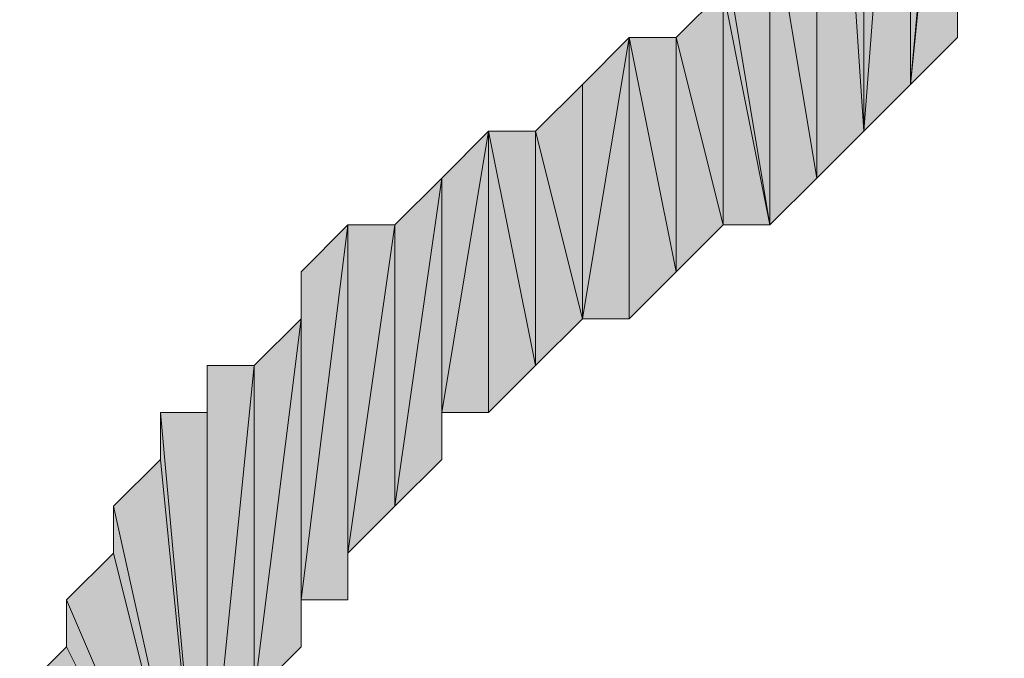
# Model space of a CAD drawing. Units: inches. Extents: x 5 to 292, y -203 to 8.
# Drawn here: x 58 to 59, y -90 to -89 of the extents above; entities that cross this region are included whole.
import ezdxf

# ---------------------------------------------------------------- set-up
doc = ezdxf.new("R2010")
doc.units = ezdxf.units.IN
doc.header["$MEASUREMENT"] = 0
doc.layers.add('Ebene 1', color=7, linetype='Continuous')

# ---------------------------------------------------------------- blocks, each defined once
blk = doc.blocks.new('block 2')
at = {"layer": 'Ebene 1', "true_color": 0x000001}
h = blk.add_hatch(color=178, dxfattribs=at)
h.dxf.hatch_style = 2
h.paths.add_polyline_path([(58.9739, -87.8593), (58.9739, -88.8753), (58.9104, -88.4943)])
h.paths.add_polyline_path([(59.0374, -88.8118), (58.9739, -87.8593), (58.9739, -88.8753)])
h.paths.add_polyline_path([(59.0374, -87.9228), (59.0374, -88.8118), (58.9739, -87.8593)])
h = blk.add_hatch(color=178, dxfattribs=at)
h.dxf.hatch_style = 2
h.paths.add_polyline_path([(58.9739, -87.8593), (58.9739, -88.8753), (58.9104, -88.4943)])
h.paths.add_polyline_path([(59.0374, -88.8118), (58.9739, -87.8593), (58.9739, -88.8753)])
h.paths.add_polyline_path([(59.0374, -87.9228), (59.0374, -88.8118), (58.9739, -87.8593)])
h = blk.add_hatch(color=178, dxfattribs=at)
h.dxf.hatch_style = 2
h.paths.add_polyline_path([(59.0374, -87.9228), (59.0374, -88.8118), (59.1009, -87.9863)])
h = blk.add_hatch(color=178, dxfattribs=at)
h.dxf.hatch_style = 2
h.paths.add_polyline_path([(59.0374, -87.9228), (59.0374, -88.8118), (59.1009, -87.9863)])
h = blk.add_hatch(color=178, dxfattribs=at)
h.dxf.hatch_style = 2
h.paths.add_polyline_path([(59.1009, -87.9863), (59.1009, -88.7483), (59.1644, -88.0498)])
h.paths.add_polyline_path([(59.0374, -88.8118), (59.1009, -87.9863), (59.1009, -88.7483)])
h = blk.add_hatch(color=178, dxfattribs=at)
h.dxf.hatch_style = 2
h.paths.add_polyline_path([(59.1009, -87.9863), (59.1009, -88.7483), (59.1644, -88.0498)])
h.paths.add_polyline_path([(59.0374, -88.8118), (59.1009, -87.9863), (59.1009, -88.7483)])
h = blk.add_hatch(color=178, dxfattribs=at)
h.dxf.hatch_style = 2
h.paths.add_polyline_path([(59.1644, -88.1133), (59.1009, -88.7483), (59.1644, -88.6848)])
h.paths.add_polyline_path([(59.1644, -88.0498), (59.1644, -88.1133), (59.1009, -88.7483)])
h = blk.add_hatch(color=178, dxfattribs=at)
h.dxf.hatch_style = 2
h.paths.add_polyline_path([(59.1644, -88.1133), (59.1009, -88.7483), (59.1644, -88.6848)])
h.paths.add_polyline_path([(59.1644, -88.0498), (59.1644, -88.1133), (59.1009, -88.7483)])
h = blk.add_hatch(color=178, dxfattribs=at)
h.dxf.hatch_style = 2
h.paths.add_polyline_path([(59.1644, -88.6213), (59.1644, -88.1133), (59.2279, -88.1768)])
h.paths.add_polyline_path([(59.1644, -88.6848), (59.1644, -88.6213), (59.1644, -88.1133)])
h = blk.add_hatch(color=178, dxfattribs=at)
h.dxf.hatch_style = 2
h.paths.add_polyline_path([(59.1644, -88.6213), (59.1644, -88.1133), (59.2279, -88.1768)])
h.paths.add_polyline_path([(59.1644, -88.6848), (59.1644, -88.6213), (59.1644, -88.1133)])
h = blk.add_hatch(color=178, dxfattribs=at)
h.dxf.hatch_style = 2
h.paths.add_polyline_path([(58.9104, -88.9388), (58.9104, -88.4943), (58.9739, -88.8753)])
h.paths.add_polyline_path([(58.8469, -88.5578), (58.9104, -88.9388), (58.9104, -88.4943)])
h = blk.add_hatch(color=178, dxfattribs=at)
h.dxf.hatch_style = 2
h.paths.add_polyline_path([(58.9104, -88.9388), (58.9104, -88.4943), (58.9739, -88.8753)])
h.paths.add_polyline_path([(58.8469, -88.5578), (58.9104, -88.9388), (58.9104, -88.4943)])
h = blk.add_hatch(color=178, dxfattribs=at)
h.dxf.hatch_style = 2
h.paths.add_polyline_path([(58.8469, -88.6213), (58.8469, -88.5578), (58.9104, -88.9388)])
edge = h.paths.add_edge_path()
edge.add_spline(control_points=[(58.8469, -88.5578), (58.8469, -88.5578), (58.8469, -88.6213), (58.8469, -88.6213), (58.8469, -88.6213), (58.8469, -88.5578), (58.8469, -88.5578)], knot_values=[0, 0, 0, 0, 1, 1, 1, 2, 2, 2, 2], degree=3, periodic=1)
h = blk.add_hatch(color=178, dxfattribs=at)
h.dxf.hatch_style = 2
h.paths.add_polyline_path([(58.8469, -88.6213), (58.8469, -88.5578), (58.9104, -88.9388)])
edge = h.paths.add_edge_path()
edge.add_spline(control_points=[(58.8469, -88.5578), (58.8469, -88.5578), (58.8469, -88.6213), (58.8469, -88.6213), (58.8469, -88.6213), (58.8469, -88.5578), (58.8469, -88.5578)], knot_values=[0, 0, 0, 0, 1, 1, 1, 2, 2, 2, 2], degree=3, periodic=1)
h = blk.add_hatch(color=178, dxfattribs=at)
h.dxf.hatch_style = 2
h.paths.add_polyline_path([(58.7834, -88.6848), (58.8469, -88.9388), (58.8469, -88.6213)])
h = blk.add_hatch(color=178, dxfattribs=at)
h.dxf.hatch_style = 2
h.paths.add_polyline_path([(58.7834, -88.6848), (58.8469, -88.9388), (58.8469, -88.6213)])
h = blk.add_hatch(color=178, dxfattribs=at)
h.dxf.hatch_style = 2
h.paths.add_polyline_path([(58.8469, -88.9388), (58.8469, -88.6213), (58.9104, -88.9388)])
h = blk.add_hatch(color=178, dxfattribs=at)
h.dxf.hatch_style = 2
h.paths.add_polyline_path([(58.8469, -88.9388), (58.8469, -88.6213), (58.9104, -88.9388)])
h = blk.add_hatch(color=178, dxfattribs=at)
h.dxf.hatch_style = 2
h.paths.add_polyline_path([(58.6564, -88.7483), (58.6564, -89.0658), (58.7199, -88.6848)])
h.paths.add_polyline_path([(58.5929, -88.8118), (58.6564, -88.7483), (58.6564, -89.0658)])
h = blk.add_hatch(color=178, dxfattribs=at)
h.dxf.hatch_style = 2
h.paths.add_polyline_path([(58.6564, -88.7483), (58.6564, -89.0658), (58.7199, -88.6848)])
h.paths.add_polyline_path([(58.5929, -88.8118), (58.6564, -88.7483), (58.6564, -89.0658)])
h = blk.add_hatch(color=178, dxfattribs=at)
h.dxf.hatch_style = 2
h.paths.add_polyline_path([(58.6564, -89.0658), (58.7199, -89.0658), (58.7199, -88.6848)])
h = blk.add_hatch(color=178, dxfattribs=at)
h.dxf.hatch_style = 2
h.paths.add_polyline_path([(58.6564, -89.0658), (58.7199, -89.0658), (58.7199, -88.6848)])
h = blk.add_hatch(color=178, dxfattribs=at)
h.dxf.hatch_style = 2
h.paths.add_polyline_path([(58.7834, -89.0023), (58.7834, -88.6848), (58.8469, -88.9388)])
h.paths.add_polyline_path([(58.7199, -88.6848), (58.7834, -89.0023), (58.7834, -88.6848)])
h.paths.add_polyline_path([(58.7199, -89.0658), (58.7199, -88.6848), (58.7834, -89.0023)])
h = blk.add_hatch(color=178, dxfattribs=at)
h.dxf.hatch_style = 2
h.paths.add_polyline_path([(58.7834, -89.0023), (58.7834, -88.6848), (58.8469, -88.9388)])
h.paths.add_polyline_path([(58.7199, -88.6848), (58.7834, -89.0023), (58.7834, -88.6848)])
h.paths.add_polyline_path([(58.7199, -89.0658), (58.7199, -88.6848), (58.7834, -89.0023)])
h = blk.add_hatch(color=178, dxfattribs=at)
h.dxf.hatch_style = 2
h.paths.add_polyline_path([(58.5294, -88.8118), (58.5929, -89.1293), (58.5929, -88.8118)])
h.paths.add_polyline_path([(58.5294, -89.1928), (58.5294, -88.8118), (58.5929, -89.1293)])
h.paths.add_polyline_path([(58.4659, -89.1928), (58.5294, -89.1928), (58.5294, -88.8118)])
h = blk.add_hatch(color=178, dxfattribs=at)
h.dxf.hatch_style = 2
h.paths.add_polyline_path([(58.4659, -89.1928), (58.4659, -88.8753), (58.5294, -88.8118)])
h.paths.add_polyline_path([(58.4659, -89.2563), (58.4659, -89.1928), (58.4659, -88.8753)])
h = blk.add_hatch(color=178, dxfattribs=at)
h.dxf.hatch_style = 2
h.paths.add_polyline_path([(58.5294, -88.8118), (58.5929, -89.1293), (58.5929, -88.8118)])
h.paths.add_polyline_path([(58.5294, -89.1928), (58.5294, -88.8118), (58.5929, -89.1293)])
h.paths.add_polyline_path([(58.4659, -89.1928), (58.5294, -89.1928), (58.5294, -88.8118)])
h = blk.add_hatch(color=178, dxfattribs=at)
h.dxf.hatch_style = 2
h.paths.add_polyline_path([(58.4659, -89.1928), (58.4659, -88.8753), (58.5294, -88.8118)])
h.paths.add_polyline_path([(58.4659, -89.2563), (58.4659, -89.1928), (58.4659, -88.8753)])
h = blk.add_hatch(color=178, dxfattribs=at)
h.dxf.hatch_style = 2
h.paths.add_polyline_path([(58.5929, -89.1293), (58.5929, -88.8118), (58.6564, -89.0658)])
h = blk.add_hatch(color=178, dxfattribs=at)
h.dxf.hatch_style = 2
h.paths.add_polyline_path([(58.5929, -89.1293), (58.5929, -88.8118), (58.6564, -89.0658)])
h = blk.add_hatch(color=178, dxfattribs=at)
h.dxf.hatch_style = 2
h.paths.add_polyline_path([(58.4024, -89.3198), (58.4659, -88.8753), (58.4659, -89.2563)])
h.paths.add_polyline_path([(58.4024, -88.9388), (58.4024, -89.3198), (58.4659, -88.8753)])
h = blk.add_hatch(color=178, dxfattribs=at)
h.dxf.hatch_style = 2
h.paths.add_polyline_path([(58.4024, -89.3198), (58.4659, -88.8753), (58.4659, -89.2563)])
h.paths.add_polyline_path([(58.4024, -88.9388), (58.4024, -89.3198), (58.4659, -88.8753)])
h = blk.add_hatch(color=178, dxfattribs=at)
h.dxf.hatch_style = 2
h.paths.add_polyline_path([(58.2754, -89.4468), (58.3389, -88.9388), (58.3389, -89.4468)])
h = blk.add_hatch(color=178, dxfattribs=at)
h.dxf.hatch_style = 2
h.paths.add_polyline_path([(58.2754, -89.4468), (58.2754, -89.0023), (58.3389, -88.9388)])
h.paths.add_polyline_path([(58.2754, -89.5103), (58.2754, -89.4468), (58.2754, -89.0023)])
h = blk.add_hatch(color=178, dxfattribs=at)
h.dxf.hatch_style = 2
h.paths.add_polyline_path([(58.2754, -89.4468), (58.3389, -88.9388), (58.3389, -89.4468)])
h = blk.add_hatch(color=178, dxfattribs=at)
h.dxf.hatch_style = 2
h.paths.add_polyline_path([(58.2754, -89.4468), (58.2754, -89.0023), (58.3389, -88.9388)])
h.paths.add_polyline_path([(58.2754, -89.5103), (58.2754, -89.4468), (58.2754, -89.0023)])
h = blk.add_hatch(color=178, dxfattribs=at)
h.dxf.hatch_style = 2
h.paths.add_polyline_path([(58.3389, -89.3833), (58.4024, -88.9388), (58.4024, -89.3198)])
h = blk.add_hatch(color=178, dxfattribs=at)
h.dxf.hatch_style = 2
h.paths.add_polyline_path([(58.3389, -89.3833), (58.3389, -88.9388), (58.4024, -88.9388)])
h.paths.add_polyline_path([(58.3389, -89.4468), (58.3389, -89.3833), (58.3389, -88.9388)])
h = blk.add_hatch(color=178, dxfattribs=at)
h.dxf.hatch_style = 2
h.paths.add_polyline_path([(58.3389, -89.3833), (58.4024, -88.9388), (58.4024, -89.3198)])
h = blk.add_hatch(color=178, dxfattribs=at)
h.dxf.hatch_style = 2
h.paths.add_polyline_path([(58.3389, -89.3833), (58.3389, -88.9388), (58.4024, -88.9388)])
h.paths.add_polyline_path([(58.3389, -89.4468), (58.3389, -89.3833), (58.3389, -88.9388)])
h = blk.add_hatch(color=178, dxfattribs=at)
h.dxf.hatch_style = 2
h.paths.add_polyline_path([(58.2754, -89.0658), (58.2754, -89.0023), (58.2754, -89.5103)])
edge = h.paths.add_edge_path()
edge.add_spline(control_points=[(58.2754, -89.0023), (58.2754, -89.0023), (58.2754, -89.0658), (58.2754, -89.0658), (58.2754, -89.0658), (58.2754, -89.0023), (58.2754, -89.0023)], knot_values=[0, 0, 0, 0, 1, 1, 1, 2, 2, 2, 2], degree=3, periodic=1)
h = blk.add_hatch(color=178, dxfattribs=at)
h.dxf.hatch_style = 2
h.paths.add_polyline_path([(58.2754, -89.0658), (58.2754, -89.0023), (58.2754, -89.5103)])
edge = h.paths.add_edge_path()
edge.add_spline(control_points=[(58.2754, -89.0023), (58.2754, -89.0023), (58.2754, -89.0658), (58.2754, -89.0658), (58.2754, -89.0658), (58.2754, -89.0023), (58.2754, -89.0023)], knot_values=[0, 0, 0, 0, 1, 1, 1, 2, 2, 2, 2], degree=3, periodic=1)
h = blk.add_hatch(color=178, dxfattribs=at)
h.dxf.hatch_style = 2
h.paths.add_polyline_path([(58.2119, -89.5738), (58.2754, -89.0658), (58.2754, -89.5103)])
h = blk.add_hatch(color=178, dxfattribs=at)
h.dxf.hatch_style = 2
h.paths.add_polyline_path([(58.2119, -89.5738), (58.2119, -89.1293), (58.2754, -89.0658)])
h.paths.add_polyline_path([(58.2119, -89.7008), (58.2119, -89.5738), (58.2119, -89.1293)])
h = blk.add_hatch(color=178, dxfattribs=at)
h.dxf.hatch_style = 2
h.paths.add_polyline_path([(58.2119, -89.5738), (58.2754, -89.0658), (58.2754, -89.5103)])
h = blk.add_hatch(color=178, dxfattribs=at)
h.dxf.hatch_style = 2
h.paths.add_polyline_path([(58.2119, -89.5738), (58.2119, -89.1293), (58.2754, -89.0658)])
h.paths.add_polyline_path([(58.2119, -89.7008), (58.2119, -89.5738), (58.2119, -89.1293)])
h = blk.add_hatch(color=178, dxfattribs=at)
h.dxf.hatch_style = 2
h.paths.add_polyline_path([(58.1484, -89.7643), (58.2119, -89.1293), (58.2119, -89.7008)])
h.paths.add_polyline_path([(58.1484, -89.1293), (58.1484, -89.7643), (58.2119, -89.1293)])
h = blk.add_hatch(color=178, dxfattribs=at)
h.dxf.hatch_style = 2
h.paths.add_polyline_path([(58.1484, -89.1928), (58.1484, -89.1293), (58.1484, -89.7643)])
edge = h.paths.add_edge_path()
edge.add_spline(control_points=[(58.1484, -89.1293), (58.1484, -89.1293), (58.1484, -89.1928), (58.1484, -89.1928), (58.1484, -89.1928), (58.1484, -89.1293), (58.1484, -89.1293)], knot_values=[0, 0, 0, 0, 1, 1, 1, 2, 2, 2, 2], degree=3, periodic=1)
h = blk.add_hatch(color=178, dxfattribs=at)
h.dxf.hatch_style = 2
h.paths.add_polyline_path([(58.1484, -89.7643), (58.2119, -89.1293), (58.2119, -89.7008)])
h.paths.add_polyline_path([(58.1484, -89.1293), (58.1484, -89.7643), (58.2119, -89.1293)])
h = blk.add_hatch(color=178, dxfattribs=at)
h.dxf.hatch_style = 2
h.paths.add_polyline_path([(58.1484, -89.1928), (58.1484, -89.1293), (58.1484, -89.7643)])
edge = h.paths.add_edge_path()
edge.add_spline(control_points=[(58.1484, -89.1293), (58.1484, -89.1293), (58.1484, -89.1928), (58.1484, -89.1928), (58.1484, -89.1928), (58.1484, -89.1293), (58.1484, -89.1293)], knot_values=[0, 0, 0, 0, 1, 1, 1, 2, 2, 2, 2], degree=3, periodic=1)
h = blk.add_hatch(color=178, dxfattribs=at)
h.dxf.hatch_style = 2
h.paths.add_polyline_path([(58.0849, -89.1928), (58.1484, -89.1928), (58.1484, -89.8913)])
h = blk.add_hatch(color=178, dxfattribs=at)
h.dxf.hatch_style = 2
h.paths.add_polyline_path([(58.0849, -89.2563), (58.0849, -89.1928), (58.1484, -89.8913)])
edge = h.paths.add_edge_path()
edge.add_spline(control_points=[(58.0849, -89.1928), (58.0849, -89.1928), (58.0849, -89.2563), (58.0849, -89.2563), (58.0849, -89.2563), (58.0849, -89.1928), (58.0849, -89.1928)], knot_values=[0, 0, 0, 0, 1, 1, 1, 2, 2, 2, 2], degree=3, periodic=1)
h = blk.add_hatch(color=178, dxfattribs=at)
h.dxf.hatch_style = 2
h.paths.add_polyline_path([(58.0849, -89.1928), (58.1484, -89.1928), (58.1484, -89.8913)])
h = blk.add_hatch(color=178, dxfattribs=at)
h.dxf.hatch_style = 2
h.paths.add_polyline_path([(58.0849, -89.2563), (58.0849, -89.1928), (58.1484, -89.8913)])
edge = h.paths.add_edge_path()
edge.add_spline(control_points=[(58.0849, -89.1928), (58.0849, -89.1928), (58.0849, -89.2563), (58.0849, -89.2563), (58.0849, -89.2563), (58.0849, -89.1928), (58.0849, -89.1928)], knot_values=[0, 0, 0, 0, 1, 1, 1, 2, 2, 2, 2], degree=3, periodic=1)
h = blk.add_hatch(color=178, dxfattribs=at)
h.dxf.hatch_style = 2
h.paths.add_polyline_path([(58.1484, -89.1928), (58.1484, -89.7643), (58.1484, -89.8913)])
h = blk.add_hatch(color=178, dxfattribs=at)
h.dxf.hatch_style = 2
h.paths.add_polyline_path([(58.1484, -89.1928), (58.1484, -89.7643), (58.1484, -89.8913)])
h = blk.add_hatch(color=178, dxfattribs=at)
h.dxf.hatch_style = 2
h.paths.add_polyline_path([(58.0214, -89.3198), (58.0849, -89.2563), (58.1484, -89.8913)])
h = blk.add_hatch(color=178, dxfattribs=at)
h.dxf.hatch_style = 2
h.paths.add_polyline_path([(58.0214, -89.3198), (58.0849, -89.2563), (58.1484, -89.8913)])
h = blk.add_hatch(color=178, dxfattribs=at)
h.dxf.hatch_style = 2
h.paths.add_polyline_path([(58.0214, -89.3833), (58.0214, -89.3198), (58.1484, -89.8913)])
edge = h.paths.add_edge_path()
edge.add_spline(control_points=[(58.0214, -89.3198), (58.0214, -89.3198), (58.0214, -89.3833), (58.0214, -89.3833), (58.0214, -89.3833), (58.0214, -89.3198), (58.0214, -89.3198)], knot_values=[0, 0, 0, 0, 1, 1, 1, 2, 2, 2, 2], degree=3, periodic=1)
h = blk.add_hatch(color=178, dxfattribs=at)
h.dxf.hatch_style = 2
h.paths.add_polyline_path([(58.0214, -89.3833), (58.0214, -89.3198), (58.1484, -89.8913)])
edge = h.paths.add_edge_path()
edge.add_spline(control_points=[(58.0214, -89.3198), (58.0214, -89.3198), (58.0214, -89.3833), (58.0214, -89.3833), (58.0214, -89.3833), (58.0214, -89.3198), (58.0214, -89.3198)], knot_values=[0, 0, 0, 0, 1, 1, 1, 2, 2, 2, 2], degree=3, periodic=1)
h = blk.add_hatch(color=178, dxfattribs=at)
h.dxf.hatch_style = 2
h.paths.add_polyline_path([(57.9579, -89.4468), (58.0214, -89.3833), (58.1484, -89.8913)])
h = blk.add_hatch(color=178, dxfattribs=at)
h.dxf.hatch_style = 2
h.paths.add_polyline_path([(57.9579, -89.4468), (58.0214, -89.3833), (58.1484, -89.8913)])
h = blk.add_hatch(color=178, dxfattribs=at)
h.dxf.hatch_style = 2
h.paths.add_polyline_path([(57.9579, -89.5103), (57.9579, -89.4468), (58.1484, -89.8913)])
edge = h.paths.add_edge_path()
edge.add_spline(control_points=[(57.9579, -89.4468), (57.9579, -89.4468), (57.9579, -89.5103), (57.9579, -89.5103), (57.9579, -89.5103), (57.9579, -89.4468), (57.9579, -89.4468)], knot_values=[0, 0, 0, 0, 1, 1, 1, 2, 2, 2, 2], degree=3, periodic=1)
h = blk.add_hatch(color=178, dxfattribs=at)
h.dxf.hatch_style = 2
h.paths.add_polyline_path([(57.9579, -89.5103), (57.9579, -89.4468), (58.1484, -89.8913)])
edge = h.paths.add_edge_path()
edge.add_spline(control_points=[(57.9579, -89.4468), (57.9579, -89.4468), (57.9579, -89.5103), (57.9579, -89.5103), (57.9579, -89.5103), (57.9579, -89.4468), (57.9579, -89.4468)], knot_values=[0, 0, 0, 0, 1, 1, 1, 2, 2, 2, 2], degree=3, periodic=1)
h = blk.add_hatch(color=178, dxfattribs=at)
h.dxf.hatch_style = 2
h.paths.add_polyline_path([(57.8944, -89.5738), (57.9579, -89.5103), (58.1484, -89.8913)])
h = blk.add_hatch(color=178, dxfattribs=at)
h.dxf.hatch_style = 2
h.paths.add_polyline_path([(57.8944, -89.5738), (57.9579, -89.5103), (58.1484, -89.8913)])
at = {"layer": 'Ebene 1', "lineweight": 0}
for points in [[(58.9739, -87.8593), (58.9739, -88.8753), (58.9104, -88.4943), (58.9739, -87.8593)], [(58.9739, -87.8593), (58.9739, -88.8753), (58.9104, -88.4943), (58.9739, -87.8593)], [(59.0374, -88.8118), (58.9739, -87.8593), (58.9739, -88.8753), (59.0374, -88.8118)], [(59.0374, -87.9228), (59.0374, -88.8118), (58.9739, -87.8593), (59.0374, -87.9228)], [(59.0374, -88.8118), (58.9739, -87.8593), (58.9739, -88.8753), (59.0374, -88.8118)], [(59.0374, -87.9228), (59.0374, -88.8118), (58.9739, -87.8593), (59.0374, -87.9228)], [(59.0374, -87.9228), (59.0374, -88.8118), (59.1009, -87.9863), (59.0374, -87.9228)], [(59.0374, -87.9228), (59.0374, -88.8118), (59.1009, -87.9863), (59.0374, -87.9228)], [(59.0374, -88.8118), (59.1009, -87.9863), (59.1009, -88.7483), (59.0374, -88.8118)], [(59.0374, -88.8118), (59.1009, -87.9863), (59.1009, -88.7483), (59.0374, -88.8118)], [(59.1009, -87.9863), (59.1009, -88.7483), (59.1644, -88.0498), (59.1009, -87.9863)], [(59.1009, -87.9863), (59.1009, -88.7483), (59.1644, -88.0498), (59.1009, -87.9863)], [(59.1644, -88.0498), (59.1644, -88.1133), (59.1009, -88.7483), (59.1644, -88.0498)], [(59.1644, -88.0498), (59.1644, -88.1133), (59.1009, -88.7483), (59.1644, -88.0498)], [(59.1644, -88.1133), (59.1009, -88.7483), (59.1644, -88.6848), (59.1644, -88.1133)], [(59.1644, -88.1133), (59.1009, -88.7483), (59.1644, -88.6848), (59.1644, -88.1133)], [(59.1644, -88.6848), (59.1644, -88.6213), (59.1644, -88.1133), (59.1644, -88.6848)], [(59.1644, -88.6848), (59.1644, -88.6213), (59.1644, -88.1133), (59.1644, -88.6848)], [(58.8469, -88.5578), (58.9104, -88.9388), (58.9104, -88.4943), (58.8469, -88.5578)], [(58.8469, -88.5578), (58.9104, -88.9388), (58.9104, -88.4943), (58.8469, -88.5578)], [(58.9104, -88.9388), (58.9104, -88.4943), (58.9739, -88.8753), (58.9104, -88.9388)], [(58.9104, -88.9388), (58.9104, -88.4943), (58.9739, -88.8753), (58.9104, -88.9388)], [(58.8469, -88.6213), (58.8469, -88.5578), (58.9104, -88.9388), (58.8469, -88.6213)], [(58.8469, -88.6213), (58.8469, -88.5578), (58.9104, -88.9388), (58.8469, -88.6213)], [(58.7834, -88.6848), (58.8469, -88.9388), (58.8469, -88.6213), (58.7834, -88.6848)], [(58.7834, -88.6848), (58.8469, -88.9388), (58.8469, -88.6213), (58.7834, -88.6848)], [(58.8469, -88.9388), (58.8469, -88.6213), (58.9104, -88.9388), (58.8469, -88.9388)], [(58.8469, -88.9388), (58.8469, -88.6213), (58.9104, -88.9388), (58.8469, -88.9388)], [(58.6564, -89.0658), (58.7199, -89.0658), (58.7199, -88.6848), (58.6564, -89.0658)], [(58.6564, -88.7483), (58.6564, -89.0658), (58.7199, -88.6848), (58.6564, -88.7483)], [(58.6564, -89.0658), (58.7199, -89.0658), (58.7199, -88.6848), (58.6564, -89.0658)], [(58.6564, -88.7483), (58.6564, -89.0658), (58.7199, -88.6848), (58.6564, -88.7483)], [(58.7199, -88.6848), (58.7834, -89.0023), (58.7834, -88.6848), (58.7199, -88.6848)], [(58.7199, -89.0658), (58.7199, -88.6848), (58.7834, -89.0023), (58.7199, -89.0658)], [(58.7199, -88.6848), (58.7834, -89.0023), (58.7834, -88.6848), (58.7199, -88.6848)], [(58.7199, -89.0658), (58.7199, -88.6848), (58.7834, -89.0023), (58.7199, -89.0658)], [(58.7834, -89.0023), (58.7834, -88.6848), (58.8469, -88.9388), (58.7834, -89.0023)], [(58.7834, -89.0023), (58.7834, -88.6848), (58.8469, -88.9388), (58.7834, -89.0023)], [(58.5929, -88.8118), (58.6564, -88.7483), (58.6564, -89.0658), (58.5929, -88.8118)], [(58.5929, -88.8118), (58.6564, -88.7483), (58.6564, -89.0658), (58.5929, -88.8118)], [(58.4659, -89.1928), (58.5294, -89.1928), (58.5294, -88.8118), (58.4659, -89.1928)], [(58.4659, -89.1928), (58.4659, -88.8753), (58.5294, -88.8118), (58.4659, -89.1928)], [(58.4659, -89.1928), (58.5294, -89.1928), (58.5294, -88.8118), (58.4659, -89.1928)], [(58.4659, -89.1928), (58.4659, -88.8753), (58.5294, -88.8118), (58.4659, -89.1928)], [(58.5294, -88.8118), (58.5929, -89.1293), (58.5929, -88.8118), (58.5294, -88.8118)], [(58.5294, -89.1928), (58.5294, -88.8118), (58.5929, -89.1293), (58.5294, -89.1928)], [(58.5294, -88.8118), (58.5929, -89.1293), (58.5929, -88.8118), (58.5294, -88.8118)], [(58.5294, -89.1928), (58.5294, -88.8118), (58.5929, -89.1293), (58.5294, -89.1928)], [(58.5929, -89.1293), (58.5929, -88.8118), (58.6564, -89.0658), (58.5929, -89.1293)], [(58.5929, -89.1293), (58.5929, -88.8118), (58.6564, -89.0658), (58.5929, -89.1293)], [(58.4024, -89.3198), (58.4659, -88.8753), (58.4659, -89.2563), (58.4024, -89.3198)], [(58.4024, -88.9388), (58.4024, -89.3198), (58.4659, -88.8753), (58.4024, -88.9388)], [(58.4024, -89.3198), (58.4659, -88.8753), (58.4659, -89.2563), (58.4024, -89.3198)], [(58.4024, -88.9388), (58.4024, -89.3198), (58.4659, -88.8753), (58.4024, -88.9388)], [(58.4659, -89.2563), (58.4659, -89.1928), (58.4659, -88.8753), (58.4659, -89.2563)], [(58.4659, -89.2563), (58.4659, -89.1928), (58.4659, -88.8753), (58.4659, -89.2563)], [(58.2754, -89.4468), (58.3389, -88.9388), (58.3389, -89.4468), (58.2754, -89.4468)], [(58.2754, -89.4468), (58.2754, -89.0023), (58.3389, -88.9388), (58.2754, -89.4468)], [(58.2754, -89.4468), (58.3389, -88.9388), (58.3389, -89.4468), (58.2754, -89.4468)], [(58.2754, -89.4468), (58.2754, -89.0023), (58.3389, -88.9388), (58.2754, -89.4468)], [(58.3389, -89.3833), (58.4024, -88.9388), (58.4024, -89.3198), (58.3389, -89.3833)], [(58.3389, -89.3833), (58.3389, -88.9388), (58.4024, -88.9388), (58.3389, -89.3833)], [(58.3389, -89.4468), (58.3389, -89.3833), (58.3389, -88.9388), (58.3389, -89.4468)], [(58.3389, -89.3833), (58.4024, -88.9388), (58.4024, -89.3198), (58.3389, -89.3833)], [(58.3389, -89.3833), (58.3389, -88.9388), (58.4024, -88.9388), (58.3389, -89.3833)], [(58.3389, -89.4468), (58.3389, -89.3833), (58.3389, -88.9388), (58.3389, -89.4468)], [(58.2754, -89.5103), (58.2754, -89.4468), (58.2754, -89.0023), (58.2754, -89.5103)], [(58.2754, -89.0658), (58.2754, -89.0023), (58.2754, -89.5103), (58.2754, -89.0658)], [(58.2754, -89.5103), (58.2754, -89.4468), (58.2754, -89.0023), (58.2754, -89.5103)], [(58.2754, -89.0658), (58.2754, -89.0023), (58.2754, -89.5103), (58.2754, -89.0658)], [(58.2119, -89.5738), (58.2754, -89.0658), (58.2754, -89.5103), (58.2119, -89.5738)], [(58.2119, -89.5738), (58.2119, -89.1293), (58.2754, -89.0658), (58.2119, -89.5738)], [(58.2119, -89.5738), (58.2754, -89.0658), (58.2754, -89.5103), (58.2119, -89.5738)], [(58.2119, -89.5738), (58.2119, -89.1293), (58.2754, -89.0658), (58.2119, -89.5738)], [(58.1484, -89.7643), (58.2119, -89.1293), (58.2119, -89.7008), (58.1484, -89.7643)], [(58.1484, -89.1293), (58.1484, -89.7643), (58.2119, -89.1293), (58.1484, -89.1293)], [(58.1484, -89.1928), (58.1484, -89.1293), (58.1484, -89.7643), (58.1484, -89.1928)], [(58.1484, -89.7643), (58.2119, -89.1293), (58.2119, -89.7008), (58.1484, -89.7643)], [(58.1484, -89.1293), (58.1484, -89.7643), (58.2119, -89.1293), (58.1484, -89.1293)], [(58.1484, -89.1928), (58.1484, -89.1293), (58.1484, -89.7643), (58.1484, -89.1928)], [(58.2119, -89.7008), (58.2119, -89.5738), (58.2119, -89.1293), (58.2119, -89.7008)], [(58.2119, -89.7008), (58.2119, -89.5738), (58.2119, -89.1293), (58.2119, -89.7008)], [(58.0849, -89.1928), (58.1484, -89.1928), (58.1484, -89.8913), (58.0849, -89.1928)], [(58.0849, -89.2563), (58.0849, -89.1928), (58.1484, -89.8913), (58.0849, -89.2563)], [(58.0849, -89.1928), (58.1484, -89.1928), (58.1484, -89.8913), (58.0849, -89.1928)], [(58.0849, -89.2563), (58.0849, -89.1928), (58.1484, -89.8913), (58.0849, -89.2563)], [(58.1484, -89.1928), (58.1484, -89.7643), (58.1484, -89.8913), (58.1484, -89.1928)], [(58.1484, -89.1928), (58.1484, -89.7643), (58.1484, -89.8913), (58.1484, -89.1928)], [(58.0214, -89.3198), (58.0849, -89.2563), (58.1484, -89.8913), (58.0214, -89.3198)], [(58.0214, -89.3198), (58.0849, -89.2563), (58.1484, -89.8913), (58.0214, -89.3198)], [(58.0214, -89.3833), (58.0214, -89.3198), (58.1484, -89.8913), (58.0214, -89.3833)], [(58.0214, -89.3833), (58.0214, -89.3198), (58.1484, -89.8913), (58.0214, -89.3833)], [(57.9579, -89.4468), (58.0214, -89.3833), (58.1484, -89.8913), (57.9579, -89.4468)], [(57.9579, -89.4468), (58.0214, -89.3833), (58.1484, -89.8913), (57.9579, -89.4468)], [(57.9579, -89.5103), (57.9579, -89.4468), (58.1484, -89.8913), (57.9579, -89.5103)], [(57.9579, -89.5103), (57.9579, -89.4468), (58.1484, -89.8913), (57.9579, -89.5103)], [(57.8944, -89.5738), (57.9579, -89.5103), (58.1484, -89.8913), (57.8944, -89.5738)], [(57.8944, -89.5738), (57.9579, -89.5103), (58.1484, -89.8913), (57.8944, -89.5738)]]:
    blk.add_lwpolyline(points, dxfattribs=at)
at = {"layer": 'Ebene 1', "color": 178, "lineweight": 13, "true_color": 0x000001}
for points in [[(58.9739, -87.8593), (58.9739, -88.8753), (58.9104, -88.4943), (58.9739, -87.8593)], [(58.9739, -87.8593), (58.9739, -88.8753), (58.9104, -88.4943), (58.9739, -87.8593)], [(59.0374, -88.8118), (58.9739, -87.8593), (58.9739, -88.8753), (59.0374, -88.8118)], [(59.0374, -87.9228), (59.0374, -88.8118), (58.9739, -87.8593), (59.0374, -87.9228)], [(59.0374, -88.8118), (58.9739, -87.8593), (58.9739, -88.8753), (59.0374, -88.8118)], [(59.0374, -87.9228), (59.0374, -88.8118), (58.9739, -87.8593), (59.0374, -87.9228)], [(59.0374, -87.9228), (59.0374, -88.8118), (59.1009, -87.9863), (59.0374, -87.9228)], [(59.0374, -87.9228), (59.0374, -88.8118), (59.1009, -87.9863), (59.0374, -87.9228)], [(59.0374, -88.8118), (59.1009, -87.9863), (59.1009, -88.7483), (59.0374, -88.8118)], [(59.0374, -88.8118), (59.1009, -87.9863), (59.1009, -88.7483), (59.0374, -88.8118)], [(59.1009, -87.9863), (59.1009, -88.7483), (59.1644, -88.0498), (59.1009, -87.9863)], [(59.1009, -87.9863), (59.1009, -88.7483), (59.1644, -88.0498), (59.1009, -87.9863)], [(59.1644, -88.0498), (59.1644, -88.1133), (59.1009, -88.7483), (59.1644, -88.0498)], [(59.1644, -88.0498), (59.1644, -88.1133), (59.1009, -88.7483), (59.1644, -88.0498)], [(59.1644, -88.1133), (59.1009, -88.7483), (59.1644, -88.6848), (59.1644, -88.1133)], [(59.1644, -88.1133), (59.1009, -88.7483), (59.1644, -88.6848), (59.1644, -88.1133)], [(59.1644, -88.6848), (59.1644, -88.6213), (59.1644, -88.1133), (59.1644, -88.6848)], [(59.1644, -88.6848), (59.1644, -88.6213), (59.1644, -88.1133), (59.1644, -88.6848)], [(58.8469, -88.5578), (58.9104, -88.9388), (58.9104, -88.4943), (58.8469, -88.5578)], [(58.8469, -88.5578), (58.9104, -88.9388), (58.9104, -88.4943), (58.8469, -88.5578)], [(58.9104, -88.9388), (58.9104, -88.4943), (58.9739, -88.8753), (58.9104, -88.9388)], [(58.9104, -88.9388), (58.9104, -88.4943), (58.9739, -88.8753), (58.9104, -88.9388)], [(58.8469, -88.6213), (58.8469, -88.5578), (58.9104, -88.9388), (58.8469, -88.6213)], [(58.8469, -88.6213), (58.8469, -88.5578), (58.9104, -88.9388), (58.8469, -88.6213)], [(58.7834, -88.6848), (58.8469, -88.9388), (58.8469, -88.6213), (58.7834, -88.6848)], [(58.7834, -88.6848), (58.8469, -88.9388), (58.8469, -88.6213), (58.7834, -88.6848)], [(58.8469, -88.9388), (58.8469, -88.6213), (58.9104, -88.9388), (58.8469, -88.9388)], [(58.8469, -88.9388), (58.8469, -88.6213), (58.9104, -88.9388), (58.8469, -88.9388)], [(58.6564, -89.0658), (58.7199, -89.0658), (58.7199, -88.6848), (58.6564, -89.0658)], [(58.6564, -88.7483), (58.6564, -89.0658), (58.7199, -88.6848), (58.6564, -88.7483)], [(58.6564, -89.0658), (58.7199, -89.0658), (58.7199, -88.6848), (58.6564, -89.0658)], [(58.6564, -88.7483), (58.6564, -89.0658), (58.7199, -88.6848), (58.6564, -88.7483)], [(58.7199, -88.6848), (58.7834, -89.0023), (58.7834, -88.6848), (58.7199, -88.6848)], [(58.7199, -89.0658), (58.7199, -88.6848), (58.7834, -89.0023), (58.7199, -89.0658)], [(58.7199, -88.6848), (58.7834, -89.0023), (58.7834, -88.6848), (58.7199, -88.6848)], [(58.7199, -89.0658), (58.7199, -88.6848), (58.7834, -89.0023), (58.7199, -89.0658)], [(58.7834, -89.0023), (58.7834, -88.6848), (58.8469, -88.9388), (58.7834, -89.0023)], [(58.7834, -89.0023), (58.7834, -88.6848), (58.8469, -88.9388), (58.7834, -89.0023)], [(58.5929, -88.8118), (58.6564, -88.7483), (58.6564, -89.0658), (58.5929, -88.8118)], [(58.5929, -88.8118), (58.6564, -88.7483), (58.6564, -89.0658), (58.5929, -88.8118)], [(58.4659, -89.1928), (58.5294, -89.1928), (58.5294, -88.8118), (58.4659, -89.1928)], [(58.4659, -89.1928), (58.4659, -88.8753), (58.5294, -88.8118), (58.4659, -89.1928)], [(58.4659, -89.1928), (58.5294, -89.1928), (58.5294, -88.8118), (58.4659, -89.1928)], [(58.4659, -89.1928), (58.4659, -88.8753), (58.5294, -88.8118), (58.4659, -89.1928)], [(58.5294, -88.8118), (58.5929, -89.1293), (58.5929, -88.8118), (58.5294, -88.8118)], [(58.5294, -89.1928), (58.5294, -88.8118), (58.5929, -89.1293), (58.5294, -89.1928)], [(58.5294, -88.8118), (58.5929, -89.1293), (58.5929, -88.8118), (58.5294, -88.8118)], [(58.5294, -89.1928), (58.5294, -88.8118), (58.5929, -89.1293), (58.5294, -89.1928)], [(58.5929, -89.1293), (58.5929, -88.8118), (58.6564, -89.0658), (58.5929, -89.1293)], [(58.5929, -89.1293), (58.5929, -88.8118), (58.6564, -89.0658), (58.5929, -89.1293)], [(58.4024, -89.3198), (58.4659, -88.8753), (58.4659, -89.2563), (58.4024, -89.3198)], [(58.4024, -88.9388), (58.4024, -89.3198), (58.4659, -88.8753), (58.4024, -88.9388)], [(58.4024, -89.3198), (58.4659, -88.8753), (58.4659, -89.2563), (58.4024, -89.3198)], [(58.4024, -88.9388), (58.4024, -89.3198), (58.4659, -88.8753), (58.4024, -88.9388)], [(58.4659, -89.2563), (58.4659, -89.1928), (58.4659, -88.8753), (58.4659, -89.2563)], [(58.4659, -89.2563), (58.4659, -89.1928), (58.4659, -88.8753), (58.4659, -89.2563)], [(58.2754, -89.4468), (58.3389, -88.9388), (58.3389, -89.4468), (58.2754, -89.4468)], [(58.2754, -89.4468), (58.2754, -89.0023), (58.3389, -88.9388), (58.2754, -89.4468)], [(58.2754, -89.4468), (58.3389, -88.9388), (58.3389, -89.4468), (58.2754, -89.4468)], [(58.2754, -89.4468), (58.2754, -89.0023), (58.3389, -88.9388), (58.2754, -89.4468)], [(58.3389, -89.3833), (58.4024, -88.9388), (58.4024, -89.3198), (58.3389, -89.3833)], [(58.3389, -89.3833), (58.3389, -88.9388), (58.4024, -88.9388), (58.3389, -89.3833)], [(58.3389, -89.4468), (58.3389, -89.3833), (58.3389, -88.9388), (58.3389, -89.4468)], [(58.3389, -89.3833), (58.4024, -88.9388), (58.4024, -89.3198), (58.3389, -89.3833)], [(58.3389, -89.3833), (58.3389, -88.9388), (58.4024, -88.9388), (58.3389, -89.3833)], [(58.3389, -89.4468), (58.3389, -89.3833), (58.3389, -88.9388), (58.3389, -89.4468)], [(58.2754, -89.5103), (58.2754, -89.4468), (58.2754, -89.0023), (58.2754, -89.5103)], [(58.2754, -89.0658), (58.2754, -89.0023), (58.2754, -89.5103), (58.2754, -89.0658)], [(58.2754, -89.5103), (58.2754, -89.4468), (58.2754, -89.0023), (58.2754, -89.5103)], [(58.2754, -89.0658), (58.2754, -89.0023), (58.2754, -89.5103), (58.2754, -89.0658)], [(58.2119, -89.5738), (58.2754, -89.0658), (58.2754, -89.5103), (58.2119, -89.5738)], [(58.2119, -89.5738), (58.2119, -89.1293), (58.2754, -89.0658), (58.2119, -89.5738)], [(58.2119, -89.5738), (58.2754, -89.0658), (58.2754, -89.5103), (58.2119, -89.5738)], [(58.2119, -89.5738), (58.2119, -89.1293), (58.2754, -89.0658), (58.2119, -89.5738)], [(58.1484, -89.7643), (58.2119, -89.1293), (58.2119, -89.7008), (58.1484, -89.7643)], [(58.1484, -89.1293), (58.1484, -89.7643), (58.2119, -89.1293), (58.1484, -89.1293)], [(58.1484, -89.1928), (58.1484, -89.1293), (58.1484, -89.7643), (58.1484, -89.1928)], [(58.1484, -89.7643), (58.2119, -89.1293), (58.2119, -89.7008), (58.1484, -89.7643)], [(58.1484, -89.1293), (58.1484, -89.7643), (58.2119, -89.1293), (58.1484, -89.1293)], [(58.1484, -89.1928), (58.1484, -89.1293), (58.1484, -89.7643), (58.1484, -89.1928)], [(58.2119, -89.7008), (58.2119, -89.5738), (58.2119, -89.1293), (58.2119, -89.7008)], [(58.2119, -89.7008), (58.2119, -89.5738), (58.2119, -89.1293), (58.2119, -89.7008)], [(58.0849, -89.1928), (58.1484, -89.1928), (58.1484, -89.8913), (58.0849, -89.1928)], [(58.0849, -89.2563), (58.0849, -89.1928), (58.1484, -89.8913), (58.0849, -89.2563)], [(58.0849, -89.1928), (58.1484, -89.1928), (58.1484, -89.8913), (58.0849, -89.1928)], [(58.0849, -89.2563), (58.0849, -89.1928), (58.1484, -89.8913), (58.0849, -89.2563)], [(58.1484, -89.1928), (58.1484, -89.7643), (58.1484, -89.8913), (58.1484, -89.1928)], [(58.1484, -89.1928), (58.1484, -89.7643), (58.1484, -89.8913), (58.1484, -89.1928)], [(58.0214, -89.3198), (58.0849, -89.2563), (58.1484, -89.8913), (58.0214, -89.3198)], [(58.0214, -89.3198), (58.0849, -89.2563), (58.1484, -89.8913), (58.0214, -89.3198)], [(58.0214, -89.3833), (58.0214, -89.3198), (58.1484, -89.8913), (58.0214, -89.3833)], [(58.0214, -89.3833), (58.0214, -89.3198), (58.1484, -89.8913), (58.0214, -89.3833)], [(57.9579, -89.4468), (58.0214, -89.3833), (58.1484, -89.8913), (57.9579, -89.4468)], [(57.9579, -89.4468), (58.0214, -89.3833), (58.1484, -89.8913), (57.9579, -89.4468)], [(57.9579, -89.5103), (57.9579, -89.4468), (58.1484, -89.8913), (57.9579, -89.5103)], [(57.9579, -89.5103), (57.9579, -89.4468), (58.1484, -89.8913), (57.9579, -89.5103)], [(57.8944, -89.5738), (57.9579, -89.5103), (58.1484, -89.8913), (57.8944, -89.5738)], [(57.8944, -89.5738), (57.9579, -89.5103), (58.1484, -89.8913), (57.8944, -89.5738)]]:
    blk.add_lwpolyline(points, dxfattribs=at)
at = {"layer": 'Ebene 1', "lineweight": 0}
for points in [[(58.2754, -89.0023), (58.2754, -89.0023), (58.2754, -89.0658), (58.2754, -89.0658), (58.2754, -89.0658), (58.2754, -89.0023), (58.2754, -89.0023)], [(58.2754, -89.0023), (58.2754, -89.0023), (58.2754, -89.0658), (58.2754, -89.0658), (58.2754, -89.0658), (58.2754, -89.0023), (58.2754, -89.0023)], [(58.1484, -89.1293), (58.1484, -89.1293), (58.1484, -89.1928), (58.1484, -89.1928), (58.1484, -89.1928), (58.1484, -89.1293), (58.1484, -89.1293)], [(58.1484, -89.1293), (58.1484, -89.1293), (58.1484, -89.1928), (58.1484, -89.1928), (58.1484, -89.1928), (58.1484, -89.1293), (58.1484, -89.1293)], [(58.0849, -89.1928), (58.0849, -89.1928), (58.0849, -89.2563), (58.0849, -89.2563), (58.0849, -89.2563), (58.0849, -89.1928), (58.0849, -89.1928)], [(58.0849, -89.1928), (58.0849, -89.1928), (58.0849, -89.2563), (58.0849, -89.2563), (58.0849, -89.2563), (58.0849, -89.1928), (58.0849, -89.1928)], [(58.0214, -89.3198), (58.0214, -89.3198), (58.0214, -89.3833), (58.0214, -89.3833), (58.0214, -89.3833), (58.0214, -89.3198), (58.0214, -89.3198)], [(58.0214, -89.3198), (58.0214, -89.3198), (58.0214, -89.3833), (58.0214, -89.3833), (58.0214, -89.3833), (58.0214, -89.3198), (58.0214, -89.3198)], [(57.9579, -89.4468), (57.9579, -89.4468), (57.9579, -89.5103), (57.9579, -89.5103), (57.9579, -89.5103), (57.9579, -89.4468), (57.9579, -89.4468)], [(57.9579, -89.4468), (57.9579, -89.4468), (57.9579, -89.5103), (57.9579, -89.5103), (57.9579, -89.5103), (57.9579, -89.4468), (57.9579, -89.4468)]]:
    blk.add_open_spline(points, degree=3, knots=[0, 0, 0, 0, 1, 1, 1, 2, 2, 2, 2], dxfattribs=at)
at = {"layer": 'Ebene 1', "color": 178, "lineweight": 13, "true_color": 0x000001}
for points in [[(58.2754, -89.0023), (58.2754, -89.0023), (58.2754, -89.0658), (58.2754, -89.0658), (58.2754, -89.0658), (58.2754, -89.0023), (58.2754, -89.0023)], [(58.2754, -89.0023), (58.2754, -89.0023), (58.2754, -89.0658), (58.2754, -89.0658), (58.2754, -89.0658), (58.2754, -89.0023), (58.2754, -89.0023)], [(58.1484, -89.1293), (58.1484, -89.1293), (58.1484, -89.1928), (58.1484, -89.1928), (58.1484, -89.1928), (58.1484, -89.1293), (58.1484, -89.1293)], [(58.1484, -89.1293), (58.1484, -89.1293), (58.1484, -89.1928), (58.1484, -89.1928), (58.1484, -89.1928), (58.1484, -89.1293), (58.1484, -89.1293)], [(58.0849, -89.1928), (58.0849, -89.1928), (58.0849, -89.2563), (58.0849, -89.2563), (58.0849, -89.2563), (58.0849, -89.1928), (58.0849, -89.1928)], [(58.0849, -89.1928), (58.0849, -89.1928), (58.0849, -89.2563), (58.0849, -89.2563), (58.0849, -89.2563), (58.0849, -89.1928), (58.0849, -89.1928)], [(58.0214, -89.3198), (58.0214, -89.3198), (58.0214, -89.3833), (58.0214, -89.3833), (58.0214, -89.3833), (58.0214, -89.3198), (58.0214, -89.3198)], [(58.0214, -89.3198), (58.0214, -89.3198), (58.0214, -89.3833), (58.0214, -89.3833), (58.0214, -89.3833), (58.0214, -89.3198), (58.0214, -89.3198)], [(57.9579, -89.4468), (57.9579, -89.4468), (57.9579, -89.5103), (57.9579, -89.5103), (57.9579, -89.5103), (57.9579, -89.4468), (57.9579, -89.4468)], [(57.9579, -89.4468), (57.9579, -89.4468), (57.9579, -89.5103), (57.9579, -89.5103), (57.9579, -89.5103), (57.9579, -89.4468), (57.9579, -89.4468)]]:
    blk.add_open_spline(points, degree=3, knots=[0, 0, 0, 0, 1, 1, 1, 2, 2, 2, 2], dxfattribs=at)

msp = doc.modelspace()

# ---------------------------------------------------------------- block references
at = {"layer": 'Ebene 1'}
msp.add_blockref('block 2', (0, 0), dxfattribs=at)

doc.saveas('drawing.dxf')
